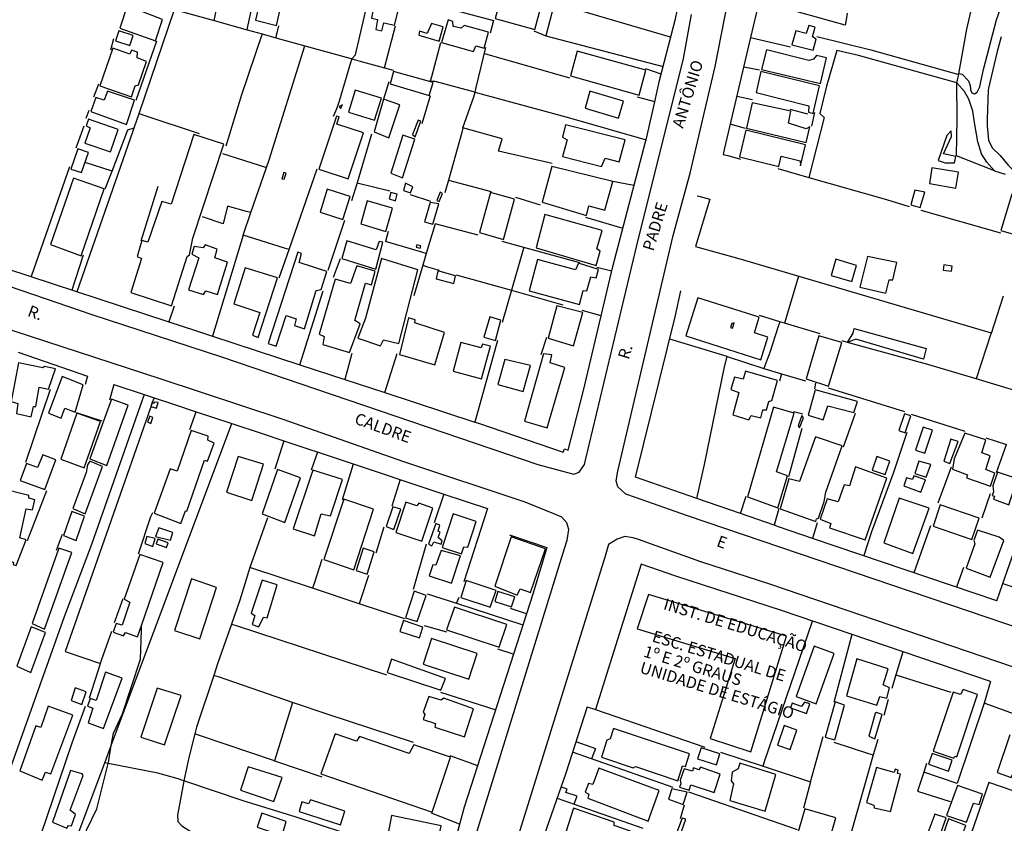
# Model space of a CAD drawing. Units: millimetres. Extents: x 178300 to 180721, y 1671502 to 1674279.
# Drawn here: x 180254 to 180468, y 1672714 to 1672888 of the extents above; entities that cross this region are included whole.
import ezdxf
from ezdxf.enums import TextEntityAlignment as Align

# ---------------------------------------------------------------- set-up
doc = ezdxf.new("R2010")
doc.units = ezdxf.units.MM
doc.header["$LTSCALE"] = 10
for name, color, linetype in [('V-EDIFICACAO', 7, 'Continuous'), ('V-EDIFICACAO_IDENTIFICADA', 6, 'Continuous'), ('V-LOTE', 1, 'Continuous'), ('V-NOME_DOS_LOGRADOUROS', 7, 'Continuous'), ('V-QUADRA', 2, 'Continuous'), ('V-REFERENCIA', 20, 'Continuous'), ('V-TALVEGUE', 4, 'Continuous'), ('V-TESTADA', 250, 'Continuous')]:
    doc.layers.add(name, color=color, linetype=linetype)

msp = doc.modelspace()

# ---------------------------------------------------------------- linework, layer by layer
at = {"layer": 'V-EDIFICACAO'}
for points in [[(180307.11, 1672891.58), (180306.34, 1672891.75), (180305.54, 1672888.27), (180310.08, 1672887.08), (180311.99, 1672895.4), (180308.26, 1672896.3), (180307.11, 1672891.58)], [(180331.61, 1672893.71), (180330.63, 1672888.7), (180331.95, 1672888.36), (180331.57, 1672886.23), (180332.88, 1672885.94), (180333.35, 1672887.68), (180335.6, 1672887.17), (180337.21, 1672893.49), (180331.61, 1672893.71)], [(180277.77, 1672891.37), (180276.15, 1672886.49), (180283.88, 1672883.77), (180285.41, 1672888.36), (180277.77, 1672891.37)], [(180361.16, 1672893.32), (180360.48, 1672890.73), (180358.06, 1672890.99), (180357.43, 1672888.61), (180366, 1672886.23), (180367.45, 1672891.54), (180361.16, 1672893.32)], [(180342.73, 1672885.38), (180341.08, 1672885.89), (180340.91, 1672885), (180345.32, 1672883.68), (180346.17, 1672886.78), (180343.63, 1672887.55), (180342.73, 1672885.38)], [(180350.72, 1672887.08), (180350.08, 1672886.53), (180348.3, 1672886.91), (180348.25, 1672887.97), (180347.28, 1672888.31), (180345.79, 1672883.39), (180352.75, 1672881.43), (180353.26, 1672882.71), (180355.05, 1672882.2), (180355.98, 1672885.64), (180350.72, 1672887.08)], [(180425.32, 1672887.08), (180424.73, 1672885.38), (180422.52, 1672885.94), (180421.67, 1672882.88), (180426.26, 1672881.73), (180426.89, 1672884.15), (180426.13, 1672884.62), (180426.68, 1672886.74), (180425.32, 1672887.08)], [(180275.98, 1672885.94), (180275.26, 1672883.81), (180278.32, 1672882.75), (180279.08, 1672884.92), (180275.98, 1672885.94)], [(180274.63, 1672882.16), (180271.87, 1672874.05), (180278.66, 1672871.67), (180279.47, 1672874.05), (180280.23, 1672874.22), (180281.93, 1672879.31), (180279.93, 1672880.12), (180279.98, 1672881.35), (180278.7, 1672881.73), (180278.36, 1672880.88), (180274.63, 1672882.16)], [(180375.17, 1672881.56), (180373.73, 1672876.21), (180388.63, 1672872.01), (180390.08, 1672877.4), (180375.17, 1672881.56)], [(180416.15, 1672881.86), (180415.09, 1672877.57), (180427.83, 1672874.51), (180429.14, 1672880.08), (180426.98, 1672880.63), (180426.38, 1672879.82), (180425.36, 1672879.52), (180416.15, 1672881.86)], [(180335.39, 1672877.1), (180334.67, 1672874.43), (180343.16, 1672871.97), (180344.01, 1672874.77), (180335.39, 1672877.1)], [(180414.96, 1672877.1), (180413.9, 1672872.6), (180425.36, 1672869.72), (180425.28, 1672868.31), (180426.26, 1672868.06), (180427.66, 1672874.05), (180414.96, 1672877.1)], [(180273.48, 1672872.9), (180272.76, 1672870.9), (180270.97, 1672871.54), (180269.91, 1672868.44), (180277.6, 1672865.68), (180279.38, 1672870.9), (180273.48, 1672872.9)], [(180327.15, 1672873.11), (180325.71, 1672868.36), (180331.27, 1672866.57), (180332.8, 1672871.33), (180327.15, 1672873.11)], [(180377.93, 1672872.86), (180376.91, 1672869.16), (180384.13, 1672867), (180385.19, 1672870.73), (180377.93, 1672872.86)], [(180323.67, 1672869.55), (180323.92, 1672869.12), (180324.35, 1672869.93), (180323.67, 1672869.55)], [(180333.26, 1672871.16), (180331.23, 1672864.07), (180334.41, 1672862.75), (180336.79, 1672869.88), (180333.26, 1672871.16)], [(180413.09, 1672870.35), (180411.82, 1672864.87), (180424.77, 1672861.77), (180425.53, 1672865.13), (180424.77, 1672864.75), (180420.95, 1672865.94), (180421.46, 1672868.57), (180413.09, 1672870.35)], [(180269.36, 1672866.83), (180268.85, 1672865.34), (180269.74, 1672864.96), (180268.6, 1672861.65), (180274.12, 1672859.74), (180275.81, 1672864.58), (180269.36, 1672866.83)], [(180323.07, 1672867.46), (180319.25, 1672855.96), (180325.58, 1672853.88), (180328.89, 1672863.86), (180323.16, 1672865.72), (180323.67, 1672867.29), (180323.07, 1672867.46)], [(180340.74, 1672866.62), (180339.51, 1672863.47), (180340.14, 1672862.96), (180341.33, 1672866.4), (180340.74, 1672866.62)], [(180282.23, 1672840.2), (180280.95, 1672840.54), (180279.89, 1672837.06), (180280.87, 1672836.64), (180278.57, 1672829.25), (180287.36, 1672826.36), (180290.76, 1672837.06), (180291.27, 1672837.4), (180291.99, 1672841.05), (180298.7, 1672861.39), (180292.16, 1672863.52), (180287.28, 1672848.44), (180285.24, 1672848.95), (180282.23, 1672840.2)], [(180372.63, 1672865.55), (180372.03, 1672862.88), (180373.01, 1672862.37), (180371.99, 1672858.76), (180380.48, 1672856.55), (180381.25, 1672858.34), (180384.3, 1672857.57), (180385.58, 1672862.33), (180372.63, 1672865.55)], [(180411.69, 1672864.41), (180410.33, 1672858.68), (180418.82, 1672856.59), (180419.33, 1672858.8), (180423.45, 1672857.78), (180423.54, 1672856.72), (180424.64, 1672861.22), (180411.69, 1672864.41)], [(180454.49, 1672859.27), (180456.23, 1672863.05), (180456.15, 1672864.28), (180455.21, 1672863.3), (180453.35, 1672857.83), (180454.87, 1672857.32), (180456.87, 1672857.36), (180457.17, 1672858.72), (180454.49, 1672859.27)], [(180334.84, 1672855.11), (180337.38, 1672854.13), (180340.06, 1672862.45), (180337.47, 1672863.35), (180334.84, 1672855.11)], [(180267.07, 1672860.42), (180265.58, 1672856), (180267.87, 1672855.24), (180269.36, 1672859.57), (180267.07, 1672860.42)], [(180311.65, 1672855.24), (180311.27, 1672853.92), (180311.78, 1672853.79), (180312.16, 1672855.11), (180311.65, 1672855.24)], [(180367.57, 1672848.82), (180377.21, 1672845.98), (180377.72, 1672848.02), (180381.16, 1672847.08), (180382.9, 1672853.28), (180369.7, 1672856.59), (180367.57, 1672848.82)], [(180451.94, 1672856.25), (180451.43, 1672852.9), (180457.17, 1672851.84), (180457.76, 1672855.36), (180451.94, 1672856.25)], [(180261.17, 1672839.65), (180267.79, 1672837.23), (180272.76, 1672851.71), (180266.13, 1672854.05), (180261.17, 1672839.65)], [(180337.98, 1672852.94), (180337.6, 1672851.37), (180339.12, 1672850.86), (180339.63, 1672852.18), (180337.98, 1672852.94)], [(180321.04, 1672851.63), (180319.51, 1672846.66), (180324.48, 1672845.09), (180326.05, 1672850.06), (180321.04, 1672851.63)], [(180334.84, 1672850.95), (180334.45, 1672849.55), (180335.85, 1672849.16), (180336.24, 1672850.56), (180334.84, 1672850.95)], [(180345.54, 1672851.03), (180344.81, 1672849.21), (180345.32, 1672848.95), (180346, 1672850.73), (180345.54, 1672851.03)], [(180356.45, 1672850.95), (180354.03, 1672842.24), (180359.21, 1672840.76), (180361.59, 1672849.5), (180356.45, 1672850.95)], [(180448.29, 1672851.41), (180447.4, 1672848.27), (180449.44, 1672847.68), (180450.42, 1672850.99), (180448.29, 1672851.41)], [(180469.27, 1672850.56), (180466.93, 1672842.71), (180472.16, 1672841.22), (180475.68, 1672851.92), (180473.85, 1672852.48), (180472.5, 1672851.8), (180471.9, 1672849.89), (180469.27, 1672850.56)], [(180329.74, 1672849.16), (180328.38, 1672844.15), (180333.73, 1672842.45), (180335.22, 1672847.51), (180329.74, 1672849.16)], [(180343.33, 1672848.74), (180342.1, 1672844.58), (180343.96, 1672844.07), (180345.24, 1672848.48), (180343.33, 1672848.74)], [(180366.34, 1672838.97), (180379.29, 1672835.15), (180380.14, 1672838.25), (180379.42, 1672838.72), (180380.57, 1672842.71), (180368.21, 1672846.19), (180366.34, 1672838.97)], [(180325.32, 1672840.46), (180324.22, 1672836.64), (180331.61, 1672834.3), (180333.09, 1672840.16), (180332.29, 1672840.29), (180331.69, 1672838.55), (180325.32, 1672840.46)], [(180294.67, 1672839.57), (180294.24, 1672838.93), (180292.25, 1672839.23), (180291.78, 1672837.57), (180293.27, 1672836.77), (180291.02, 1672829.84), (180294.29, 1672828.82), (180294.79, 1672829.67), (180297.3, 1672828.82), (180299.51, 1672835.83), (180296.75, 1672836.77), (180297.26, 1672838.68), (180294.67, 1672839.57)], [(180308.3, 1672818.21), (180310, 1672817.62), (180312.2, 1672824.28), (180314.37, 1672823.6), (180313.99, 1672822.12), (180316.15, 1672821.44), (180318.66, 1672829.72), (180319.76, 1672829.89), (180320.95, 1672833.79), (180315.01, 1672835.79), (180315.52, 1672837.74), (180314.71, 1672838), (180308.3, 1672818.21)], [(180340.44, 1672839.57), (180340.31, 1672839.1), (180341.21, 1672838.85), (180341.33, 1672839.36), (180340.44, 1672839.57)], [(180332.84, 1672836.64), (180329.32, 1672823.69), (180327.66, 1672819.36), (180332.63, 1672817.7), (180333.22, 1672819.06), (180336.58, 1672818.21), (180340.65, 1672834.17), (180332.84, 1672836.64)], [(180364.81, 1672829.63), (180375.68, 1672826.66), (180376.49, 1672829.72), (180377.3, 1672829.63), (180378.15, 1672832.69), (180379.29, 1672832.43), (180379.8, 1672834.26), (180375.47, 1672835.62), (180374.83, 1672834.17), (180366.6, 1672836.43), (180364.81, 1672829.63)], [(180431.18, 1672836.47), (180430.16, 1672832.94), (180434.62, 1672831.63), (180435.64, 1672835.11), (180431.18, 1672836.47)], [(180438.02, 1672837.06), (180436.4, 1672830.4), (180442.01, 1672829.16), (180442.73, 1672832.01), (180443.49, 1672832.01), (180444.39, 1672835.79), (180438.02, 1672837.06)], [(180303.33, 1672834.64), (180300.87, 1672826.79), (180306.47, 1672824.92), (180304.86, 1672820.04), (180306.13, 1672819.53), (180310.29, 1672832.48), (180303.33, 1672834.64)], [(180327.49, 1672835.02), (180326.13, 1672831.25), (180322.82, 1672832.14), (180319.29, 1672820.25), (180320.44, 1672819.74), (180320.1, 1672818), (180325.88, 1672816.26), (180328.17, 1672822.5), (180327.02, 1672823.22), (180329.32, 1672831.33), (180330.63, 1672830.95), (180331.44, 1672833.88), (180327.49, 1672835.02)], [(180345.03, 1672833.96), (180344.64, 1672832.26), (180348.47, 1672831.25), (180348.85, 1672832.86), (180345.03, 1672833.96)], [(180454.53, 1672835.28), (180454.41, 1672834.13), (180456.23, 1672833.92), (180456.4, 1672834.98), (180454.53, 1672835.28)], [(180401.33, 1672828.1), (180398.74, 1672819.87), (180414.92, 1672814.69), (180416.45, 1672819.61), (180413.6, 1672820.54), (180414.58, 1672823.9), (180401.33, 1672828.1)], [(180370.8, 1672826.4), (180368.93, 1672819.4), (180374.41, 1672817.74), (180376.41, 1672824.96), (180370.8, 1672826.4)], [(180340.02, 1672822.71), (180340.1, 1672823.35), (180338.7, 1672823.77), (180336.7, 1672815.87), (180344.35, 1672813.62), (180346.47, 1672820.63), (180340.02, 1672822.71)], [(180354.96, 1672819.57), (180357.51, 1672818.85), (180358.66, 1672823.26), (180356.24, 1672823.98), (180354.96, 1672819.57)], [(180408.63, 1672822.58), (180408.38, 1672821.69), (180408.8, 1672821.56), (180409.19, 1672822.71), (180408.63, 1672822.58)], [(180427.53, 1672819.87), (180424.73, 1672810.57), (180429.61, 1672809), (180432.5, 1672818.42), (180427.53, 1672819.87)], [(180349.99, 1672818.42), (180348.34, 1672812.26), (180354.5, 1672810.57), (180356.41, 1672817.62), (180354.67, 1672818.12), (180354.37, 1672817.32), (180349.99, 1672818.42)], [(180359.55, 1672814.77), (180358.02, 1672809.34), (180363.5, 1672807.81), (180365.11, 1672813.45), (180359.55, 1672814.77)], [(180367.91, 1672815.96), (180363.75, 1672801.44), (180368.68, 1672799.95), (180372.5, 1672813.07), (180369.31, 1672814.05), (180369.7, 1672815.79), (180367.91, 1672815.96)], [(180254.24, 1672814.05), (180252.63, 1672805.64), (180254.12, 1672805.22), (180253.78, 1672803.05), (180257, 1672802.37), (180257.47, 1672804.62), (180257.98, 1672804.62), (180258.7, 1672808.74), (180260.74, 1672808.36), (180262.27, 1672812.77), (180259.89, 1672813.28), (180259.47, 1672812.94), (180254.24, 1672814.05)], [(180260.74, 1672803.14), (180263.46, 1672802.07), (180264.27, 1672804.2), (180266.47, 1672803.39), (180266.47, 1672803.39), (180268.21, 1672809.29), (180263.67, 1672811.12), (180260.74, 1672803.14)], [(180411.65, 1672812.22), (180411.1, 1672810.48), (180409.27, 1672810.95), (180408.42, 1672808.27), (180410.2, 1672807.64), (180408.89, 1672802.75), (180412.37, 1672801.73), (180412.88, 1672802.67), (180414.92, 1672802.12), (180415.38, 1672803.86), (180416.19, 1672803.86), (180416.7, 1672805.64), (180417.3, 1672805.9), (180418.53, 1672810.23), (180411.65, 1672812.22)], [(180426.68, 1672808.23), (180425.19, 1672802.71), (180428.46, 1672801.69), (180429.44, 1672804.71), (180435.09, 1672803.26), (180435.85, 1672805.64), (180426.68, 1672808.23)], [(180269.7, 1672793.28), (180273.35, 1672791.84), (180277.94, 1672804.88), (180274.37, 1672806.19), (180269.7, 1672793.28)], [(180283.63, 1672805.56), (180283.59, 1672805.3), (180283.08, 1672805.34), (180282.91, 1672804.62), (180284.09, 1672804.24), (180284.48, 1672805.43), (180283.63, 1672805.56)], [(180417.68, 1672804.41), (180412.03, 1672785), (180418.65, 1672782.63), (180420.74, 1672789.59), (180418.36, 1672790.44), (180422.14, 1672803.14), (180417.68, 1672804.41)], [(180263.42, 1672793.16), (180268.43, 1672791.29), (180271.95, 1672801.31), (180266.86, 1672803.14), (180263.42, 1672793.16)], [(180282.69, 1672802.46), (180282.14, 1672801.27), (180282.91, 1672800.93), (180283.33, 1672802.2), (180282.69, 1672802.46)], [(180423.79, 1672802.67), (180423.03, 1672800.38), (180423.28, 1672799.95), (180424.17, 1672802.12), (180423.79, 1672802.67)], [(180444.85, 1672799.36), (180446.17, 1672798.89), (180447.4, 1672802.54), (180446.08, 1672802.97), (180444.85, 1672799.36)], [(180448.42, 1672795.15), (180450.46, 1672794.47), (180452.11, 1672799.44), (180450.12, 1672800.12), (180448.42, 1672795.15)], [(180288.6, 1672790.57), (180287.07, 1672791.12), (180283.59, 1672781.48), (180289.36, 1672779.23), (180290.38, 1672781.99), (180290.68, 1672781.91), (180294.5, 1672792.94), (180295.18, 1672792.73), (180296.58, 1672796.64), (180295.22, 1672797.28), (180295.3, 1672798.13), (180291.61, 1672799.4), (180288.6, 1672790.57)], [(180423.33, 1672788.36), (180421.03, 1672788.95), (180419.12, 1672782.41), (180426.85, 1672779.65), (180427.02, 1672780.29), (180427.4, 1672780.42), (180428.68, 1672783.99), (180429.01, 1672786.07), (180432.54, 1672796.04), (180426.81, 1672798), (180423.33, 1672788.36)], [(180456.11, 1672797.53), (180454.53, 1672792.73), (180455.85, 1672792.27), (180457.63, 1672796.98), (180456.11, 1672797.53)], [(180459.08, 1672798.8), (180456.78, 1672793.24), (180456.45, 1672790.99), (180459.71, 1672789.8), (180459.46, 1672789.17), (180464.68, 1672787.34), (180465.62, 1672790.14), (180463.62, 1672790.91), (180464.6, 1672793.92), (180462.77, 1672794.56), (180463.66, 1672797.36), (180459.08, 1672798.8)], [(180259.51, 1672794.09), (180258.36, 1672791.37), (180255.94, 1672792.27), (180254.58, 1672788.57), (180259.93, 1672786.58), (180262.31, 1672793.03), (180259.51, 1672794.09)], [(180301.76, 1672793.79), (180299.25, 1672786.07), (180304.73, 1672784.24), (180307.28, 1672792.1), (180301.76, 1672793.79)], [(180440.05, 1672793.75), (180439.04, 1672790.82), (180441.84, 1672789.89), (180442.86, 1672792.78), (180440.05, 1672793.75)], [(180269.66, 1672792.73), (180269.15, 1672791.93), (180268.89, 1672790.31), (180266.01, 1672782.5), (180268.64, 1672781.31), (180272.42, 1672791.63), (180269.66, 1672792.73)], [(180435.47, 1672791.5), (180434.11, 1672787.38), (180432.96, 1672787.59), (180431.69, 1672783.94), (180429.27, 1672784.58), (180427.78, 1672780.21), (180430.08, 1672779.23), (180429.82, 1672778.34), (180437.51, 1672775.71), (180442.22, 1672789.04), (180435.47, 1672791.5)], [(180449.18, 1672792.73), (180448.29, 1672790.1), (180450.76, 1672789.25), (180451.73, 1672792.05), (180449.18, 1672792.73)], [(180310.29, 1672790.91), (180306.98, 1672781.31), (180311.91, 1672779.48), (180315.26, 1672789.12), (180310.29, 1672790.91)], [(180317.98, 1672790.78), (180313.73, 1672778.08), (180318.28, 1672776.6), (180319.76, 1672781.31), (180319.76, 1672781.31), (180321.8, 1672780.89), (180324.39, 1672788.78), (180317.98, 1672790.78)], [(180448.04, 1672789.55), (180447.78, 1672788.78), (180446.47, 1672789.17), (180445.87, 1672787.43), (180449.61, 1672786.07), (180450.59, 1672788.74), (180448.04, 1672789.55)], [(180466.21, 1672790.35), (180465.19, 1672787.43), (180465.32, 1672786.11), (180465.06, 1672785.3), (180465.53, 1672785.17), (180465.32, 1672784.5), (180468.63, 1672783.31), (180470.5, 1672788.95), (180466.21, 1672790.35)], [(180249.83, 1672787), (180247.75, 1672778.3), (180246.94, 1672778.34), (180246.86, 1672776.89), (180247.45, 1672776.72), (180247.11, 1672775.41), (180250.85, 1672774.43), (180250.34, 1672772.18), (180253.18, 1672770.78), (180253.1, 1672770.36), (180253.73, 1672770.14), (180255.9, 1672775.71), (180254.5, 1672776.17), (180255.86, 1672782.41), (180257.26, 1672782.2), (180257.77, 1672784.41), (180256.49, 1672784.71), (180256.45, 1672785.34), (180249.83, 1672787)], [(180444.9, 1672784.71), (180441.58, 1672775.03), (180447.87, 1672772.78), (180451.39, 1672782.58), (180444.9, 1672784.71)], [(180320.36, 1672771.42), (180326.81, 1672769.25), (180331.06, 1672782.37), (180324.69, 1672784.5), (180320.36, 1672771.42)], [(180333.82, 1672778.59), (180335.52, 1672777.96), (180337.04, 1672782.33), (180335.3, 1672782.88), (180333.82, 1672778.59)], [(180338.06, 1672783.86), (180335.9, 1672777.32), (180341.54, 1672775.45), (180343.92, 1672782.58), (180340.87, 1672783.69), (180340.48, 1672783.09), (180338.06, 1672783.86)], [(180453.77, 1672783.31), (180452.24, 1672778.68), (180460.65, 1672775.79), (180462.18, 1672780.38), (180453.77, 1672783.31)], [(180265.75, 1672781.82), (180264.01, 1672776.64), (180266.73, 1672775.58), (180268.55, 1672780.84), (180265.75, 1672781.82)], [(180348.34, 1672781.35), (180345.96, 1672774.05), (180350.12, 1672772.69), (180350.63, 1672774.18), (180351.52, 1672774.13), (180353.31, 1672779.7), (180348.34, 1672781.35)], [(180284.6, 1672778.34), (180283.92, 1672776.47), (180287.11, 1672775.62), (180287.62, 1672777.28), (180284.6, 1672778.34)], [(180343.03, 1672774.81), (180343.75, 1672774.43), (180344.13, 1672775.28), (180345.71, 1672774.77), (180345.92, 1672775.49), (180345.11, 1672776.22), (180345.54, 1672777.36), (180345.07, 1672777.62), (180345.45, 1672778.89), (180344.6, 1672779.23), (180343.03, 1672774.81)], [(180282.01, 1672776.43), (180281.59, 1672774.9), (180283.29, 1672774.3), (180283.84, 1672776), (180282.01, 1672776.43)], [(180360.91, 1672776.34), (180357.38, 1672765.68), (180357.38, 1672765.68), (180362.18, 1672763.73), (180362.82, 1672765.13), (180365.11, 1672764.33), (180368.3, 1672773.75), (180360.91, 1672776.34)], [(180461.88, 1672777.83), (180461.03, 1672775.58), (180461.29, 1672774.86), (180459.42, 1672769.59), (180464.6, 1672767.6), (180467.53, 1672775.58), (180466.51, 1672776.26), (180461.88, 1672777.83)], [(180284.43, 1672775.83), (180284.05, 1672774.86), (180286.26, 1672774.05), (180286.6, 1672775.07), (180284.43, 1672775.83)], [(180262.99, 1672773.92), (180257.22, 1672757.57), (180259.85, 1672756.39), (180265.79, 1672772.99), (180262.99, 1672773.92)], [(180280.86, 1672757.17), (180285.58, 1672770.78), (180280.53, 1672772.56), (180277.09, 1672762.88), (180278.32, 1672762.25), (180276.71, 1672757.24), (180275.35, 1672757.57), (180274.71, 1672755.75), (180277, 1672754.9), (180277.43, 1672755.66), (180280.02, 1672754.73)], [(180327.32, 1672769.04), (180329.7, 1672768.27), (180331.23, 1672773.12), (180328.85, 1672773.92), (180327.32, 1672769.04)], [(180345.71, 1672773.41), (180344.56, 1672770.23), (180343.92, 1672770.31), (180343.16, 1672767.89), (180348, 1672766.32), (180349.91, 1672772.22), (180345.71, 1672773.41)], [(180291.7, 1672767.26), (180288.04, 1672756.09), (180293.52, 1672754.31), (180297.09, 1672765.39), (180291.7, 1672767.26)], [(180307.02, 1672767), (180304.6, 1672759.83), (180305.41, 1672759.36), (180304.82, 1672757.36), (180306.26, 1672756.85), (180307.28, 1672758.98), (180308.04, 1672758.85), (180310.25, 1672765.94), (180310.25, 1672765.94), (180310.25, 1672765.94), (180307.02, 1672767)], [(180351.18, 1672766.92), (180349.99, 1672763.26), (180356.36, 1672761.14), (180357.64, 1672764.75), (180351.18, 1672766.92)], [(180337.98, 1672758.81), (180340.53, 1672758), (180342.52, 1672763.69), (180339.89, 1672764.58), (180337.98, 1672758.81)], [(180358.02, 1672764.54), (180357.38, 1672762.37), (180360.95, 1672761.23), (180361.71, 1672763.39), (180358.02, 1672764.54)], [(180348.59, 1672761.1), (180346.89, 1672756.26), (180358.32, 1672752.48), (180359.93, 1672757.4), (180348.59, 1672761.1)], [(180337.6, 1672758.25), (180336.79, 1672755.88), (180341.04, 1672754.48), (180341.8, 1672756.81), (180337.6, 1672758.25)], [(180256.96, 1672756.85), (180253.9, 1672748.32), (180256.92, 1672746.96), (180260.06, 1672755.66), (180256.96, 1672756.85)], [(180343.67, 1672754.35), (180341.84, 1672748.79), (180351.74, 1672745.52), (180353.52, 1672751.12), (180343.67, 1672754.35)], [(180422.56, 1672741.78), (180426.89, 1672740.17), (180430.8, 1672751.08), (180426.51, 1672752.69), (180422.56, 1672741.78)], [(180334.96, 1672749.85), (180334.03, 1672746.96), (180345.66, 1672743.14), (180346.64, 1672745.69), (180334.96, 1672749.85)], [(180435.72, 1672749.93), (180433.47, 1672741.91), (180440.05, 1672739.91), (180440.69, 1672741.78), (180442.22, 1672741.44), (180442.77, 1672743.65), (180441.46, 1672744.28), (180442.48, 1672747.81), (180435.72, 1672749.93)], [(180273.1, 1672747.04), (180271.02, 1672740.93), (180269.74, 1672741.35), (180269.15, 1672739.7), (180270.34, 1672739.23), (180269.32, 1672736.09), (180272.63, 1672734.86), (180272.63, 1672734.86), (180276.66, 1672745.73), (180273.1, 1672747.04)], [(180266.52, 1672743.69), (180265.62, 1672740.93), (180267.96, 1672740.08), (180268.89, 1672742.8), (180266.52, 1672743.69)], [(180284.26, 1672743.6), (180280.74, 1672732.99), (180285.84, 1672731.29), (180289.44, 1672742.03), (180284.26, 1672743.6)], [(180452.28, 1672729.93), (180456.7, 1672728.45), (180456.91, 1672728.87), (180457.38, 1672728.74), (180461.84, 1672742.25), (180458.74, 1672743.31), (180458.19, 1672742.25), (180456.61, 1672742.76), (180452.28, 1672729.93)], [(180345.75, 1672740.97), (180343.07, 1672741.78), (180341.84, 1672738.38), (180342.18, 1672737.92), (180341.84, 1672736.81), (180341.84, 1672736.81), (180341.84, 1672736.81), (180344.52, 1672735.92), (180344.39, 1672735.16), (180350.76, 1672733.03), (180352.75, 1672739.15), (180346.3, 1672741.4), (180345.75, 1672740.97)], [(180424.39, 1672740.55), (180423.75, 1672739.61), (180421.75, 1672740.34), (180421.37, 1672739.36), (180424.85, 1672738.13), (180425.53, 1672740.17), (180424.39, 1672740.55)], [(180431.05, 1672740.63), (180428.89, 1672732.95), (180430.97, 1672732.4), (180433.05, 1672739.91), (180431.05, 1672740.63)], [(180260.66, 1672739.7), (180259.04, 1672735.11), (180258.02, 1672735.45), (180254.5, 1672725.69), (180259.34, 1672723.69), (180260.06, 1672725.43), (180261.21, 1672725.05), (180265.96, 1672737.75), (180260.66, 1672739.7)], [(180439.97, 1672738.3), (180439.67, 1672738.13), (180438.31, 1672733.2), (180439.59, 1672732.65), (180441.2, 1672737.92), (180439.97, 1672738.3)], [(180339.85, 1672731.33), (180338.83, 1672729.42), (180338.83, 1672729.42), (180328.04, 1672733.16), (180327.41, 1672732.1), (180322.78, 1672733.71), (180319.72, 1672725.01), (180343.8, 1672716.77), (180347.74, 1672728.66), (180339.85, 1672731.33)], [(180383.07, 1672734.86), (180382.31, 1672732.61), (180381.59, 1672732.31), (180380.44, 1672728.62), (180387.28, 1672726.32), (180387.83, 1672726.66), (180396.96, 1672723.56), (180397.98, 1672726.75), (180398.61, 1672726.66), (180399.5, 1672729.34), (180383.07, 1672734.86)], [(180420.01, 1672735.54), (180418.53, 1672731.25), (180421.33, 1672730.31), (180422.77, 1672734.52), (180420.01, 1672735.54)], [(180402.01, 1672730.7), (180401.25, 1672728.32), (180405.32, 1672726.96), (180406.09, 1672729.34), (180402.01, 1672730.7)], [(180452.03, 1672729.47), (180451.26, 1672727.13), (180455.6, 1672725.64), (180456.36, 1672728.02), (180452.03, 1672729.47)], [(180410.42, 1672727.34), (180410.03, 1672726.15), (180408.76, 1672725.43), (180408.51, 1672723.52), (180409.02, 1672722.84), (180408.25, 1672719.23), (180415.89, 1672716.94), (180418.19, 1672724.92), (180410.42, 1672727.34)], [(180265.5, 1672725.77), (180261.59, 1672714.56), (180264.69, 1672713.25), (180265.03, 1672713.88), (180265.71, 1672713.8), (180266.56, 1672716.26), (180265.41, 1672717.15), (180268.21, 1672724.67), (180268, 1672725.01), (180265.5, 1672725.77)], [(180303.92, 1672726.54), (180302.27, 1672721.48), (180309.53, 1672719.06), (180311.31, 1672724.24), (180303.92, 1672726.54)], [(180379.84, 1672726.28), (180378.57, 1672722.71), (180377.64, 1672722.93), (180376.91, 1672721.06), (180377.72, 1672720.63), (180377.47, 1672719.74), (180390.55, 1672714.82), (180392.92, 1672721.44), (180379.84, 1672726.28)], [(180401.88, 1672726.45), (180401.54, 1672725.9), (180400.35, 1672726.37), (180400.14, 1672725.64), (180398.32, 1672726.11), (180397.47, 1672723.69), (180397.59, 1672722.88), (180397.3, 1672722.16), (180399.42, 1672721.48), (180399.76, 1672722.63), (180404.85, 1672720.97), (180406.17, 1672724.96), (180401.88, 1672726.45)], [(180439.97, 1672726.41), (180437.85, 1672718.81), (180439.38, 1672718.26), (180439.5, 1672717.7), (180443.03, 1672716.9), (180445.19, 1672724.96), (180444.56, 1672725.09), (180444.68, 1672725.86), (180444.05, 1672726.03), (180443.79, 1672725.35), (180439.97, 1672726.41)], [(180449.74, 1672681.06), (180467.95, 1672674.78), (180482.64, 1672716.85), (180464.34, 1672723.18), (180449.74, 1672681.06)], [(180395.68, 1672721.82), (180394.96, 1672719.53), (180398.1, 1672718.43), (180398.99, 1672721.06), (180395.68, 1672721.82)], [(180457.51, 1672722.5), (180455.17, 1672716.01), (180459.5, 1672714.56), (180460.95, 1672718.72), (180462.22, 1672718.38), (180462.94, 1672720.63), (180457.51, 1672722.5)], [(180317.47, 1672719.4), (180317.04, 1672718.55), (180315.6, 1672718.98), (180314.96, 1672716.9), (180323.92, 1672713.97), (180324.9, 1672716.98), (180317.47, 1672719.4)], [(180306.9, 1672716.51), (180305.92, 1672713.46), (180311.31, 1672711.72), (180312.2, 1672714.73), (180306.9, 1672716.51)], [(180374.41, 1672717.58), (180372.12, 1672710.61), (180380.4, 1672707.85), (180380.69, 1672708.19), (180386.34, 1672706.28), (180386.89, 1672708.11), (180385.49, 1672708.62), (180386.72, 1672712.65), (180383.16, 1672713.84), (180383.16, 1672714.6), (180374.41, 1672717.58)], [(180424.47, 1672717.49), (180422.52, 1672710.74), (180424.3, 1672710.1), (180424.43, 1672709.59), (180423.88, 1672707.98), (180422.65, 1672708.28), (180422.01, 1672705.77), (180424.34, 1672705.14), (180425.15, 1672707.68), (180429.99, 1672706.28), (180430.37, 1672707.73), (180429.74, 1672707.89), (180429.86, 1672708.87), (180429.35, 1672709.21), (180431.18, 1672715.54), (180424.47, 1672717.49)], [(180335.01, 1672716.01), (180333.94, 1672710.7), (180336.96, 1672710.02), (180336.96, 1672709.17), (180344.47, 1672707.68), (180345.71, 1672713.75), (180335.01, 1672716.01)], [(180396.49, 1672711.63), (180397.25, 1672711.12), (180398.74, 1672715.2), (180397.89, 1672715.45), (180396.49, 1672711.63)], [(180452.58, 1672716.34), (180449.78, 1672708.79), (180452.33, 1672707.81), (180455.09, 1672715.5), (180452.58, 1672716.34)], [(180455.55, 1672715.28), (180452.96, 1672707.81), (180453.26, 1672707.47), (180456.49, 1672706.37), (180459.29, 1672713.88), (180455.55, 1672715.28)]]:
    msp.add_lwpolyline(points, close=True, dxfattribs=at)
at = {"layer": 'V-EDIFICACAO_IDENTIFICADA'}
msp.add_lwpolyline([(180409.4, 1672750), (180403.94, 1672732.72), (180412.75, 1672729.78), (180420.5, 1672754.87), (180390.6, 1672763.9), (180390.6, 1672763.9), (180388.2, 1672756.41), (180409.4, 1672750)], close=True, dxfattribs=at)
at = {"layer": 'V-LOTE'}
for points in [[(180393.01, 1672875.18), (180396.45, 1672888.53), (180399.12, 1672901.29), (180403.23, 1672922.23)], [(180296.58, 1672888.18), (180296.8, 1672889.21), (180299.65, 1672902.69), (180302.09, 1672913.32)], [(180457.81, 1672876.64), (180459.57, 1672886.33), (180461.96, 1672896.99), (180465.92, 1672912.67)], [(180303.98, 1672887.23), (180306.89, 1672900.97)], [(180416.28, 1672899.77), (180415.92, 1672898.25), (180412.7, 1672884.49)], [(180326.4, 1672879.9), (180327.16, 1672880.76), (180330.96, 1672897.02)], [(180280.32, 1672868.01), (180287.99, 1672890.57), (180280.38, 1672892.69)], [(180370.28, 1672891.9), (180370.02, 1672890.9), (180368.43, 1672884.88)], [(180395.42, 1672884.54), (180370.28, 1672891.9)], [(180433.64, 1672889.74), (180433.48, 1672888.74), (180433.23, 1672887.2), (180414.59, 1672892.38)], [(180287.92, 1672890.59), (180296.58, 1672888.18)], [(180347.54, 1672890.72), (180357.07, 1672888.19)], [(180296.58, 1672888.18), (180303.76, 1672886.19)], [(180303.76, 1672886.19), (180303.98, 1672887.23)], [(180309.96, 1672884.46), (180310.2, 1672885.52), (180310.56, 1672887.04)], [(180333.48, 1672877.93), (180335.87, 1672887.01)], [(180357.07, 1672888.19), (180356.37, 1672885.44)], [(180307.02, 1672885.28), (180302.53, 1672872.07), (180299.11, 1672860.93)], [(180303.76, 1672886.19), (180307.02, 1672885.28)], [(180307.02, 1672885.28), (180309.96, 1672884.46)], [(180365.8, 1672885.91), (180368.43, 1672884.88)], [(180368.43, 1672884.88), (180393.8, 1672878.25)], [(180274.79, 1672884.22), (180274.17, 1672881.76)], [(180279.7, 1672870.91), (180284.18, 1672883.81)], [(180307.93, 1672856.34), (180308.51, 1672858.03), (180316.25, 1672882.72)], [(180309.96, 1672884.46), (180316.25, 1672882.72)], [(180316.25, 1672882.72), (180325.93, 1672880.03), (180326.4, 1672879.9)], [(180345.62, 1672883.32), (180343.62, 1672875.96), (180343.38, 1672875.07)], [(180412.7, 1672884.49), (180407.02, 1672860.21), (180406.77, 1672859.14)], [(180412.7, 1672884.49), (180421.35, 1672882.45)], [(180427.09, 1672884.7), (180438.76, 1672881.8), (180457.79, 1672876.52)], [(180353.08, 1672872.68), (180353.31, 1672873.65), (180355.38, 1672882.32)], [(180355.12, 1672881), (180373.49, 1672875.77)], [(180457.38, 1672874.65), (180436.07, 1672880.62), (180431.39, 1672881.65), (180429.14, 1672873.96), (180427.73, 1672868.03), (180428.65, 1672867.16), (180425.36, 1672854.2)], [(180326.4, 1672879.9), (180326.06, 1672878.76), (180323.65, 1672870.69), (180323.21, 1672869.38)], [(180326.4, 1672879.9), (180327.93, 1672879.47), (180333.48, 1672877.93)], [(180333.48, 1672877.93), (180335.32, 1672877.42)], [(180393.37, 1672876.59), (180390.02, 1672877.71)], [(180411.23, 1672878.18), (180414.67, 1672877.46)], [(180271.53, 1672874.41), (180270.5, 1672871.59)], [(180334.4, 1672874.91), (180333.23, 1672871.15)], [(180343.38, 1672875.07), (180344.35, 1672875.07), (180352.13, 1672872.94), (180353.08, 1672872.68)], [(180391.97, 1672870.6), (180393.01, 1672875.18)], [(180457.29, 1672858.88), (180457.46, 1672866.94), (180457.38, 1672874.66)], [(180350.46, 1672864.93), (180350.43, 1672864.94), (180352.78, 1672871.65), (180353.08, 1672872.68)], [(180353.08, 1672872.68), (180354.13, 1672872.39), (180373.55, 1672867.07), (180390.09, 1672862.36)], [(180341.63, 1672865.9), (180343.43, 1672871.93)], [(180391.97, 1672870.6), (180388.24, 1672871.6)], [(180390.09, 1672862.36), (180391.97, 1672870.6)], [(180413.11, 1672871), (180409.75, 1672871.72)], [(180269.44, 1672868.71), (180268.82, 1672866.95)], [(180279.27, 1672864.91), (180280.32, 1672868.01)], [(180280.32, 1672868.01), (180281.34, 1672867.67), (180293.32, 1672863.7)], [(180323.21, 1672869.38), (180322.91, 1672868.69), (180322.35, 1672867.4)], [(180425.1, 1672867.91), (180421.33, 1672868.94)], [(180426.55, 1672868.23), (180425.9, 1672865.27)], [(180411.61, 1672864.79), (180408.32, 1672865.7)], [(180268.35, 1672865.31), (180266.62, 1672860.5)], [(180266.9, 1672829.49), (180279.06, 1672864.29), (180279.27, 1672864.91)], [(180274.48, 1672855.52), (180277.89, 1672864.52), (180279.27, 1672864.91)], [(180330.69, 1672863.57), (180327.53, 1672853.06)], [(180350.46, 1672864.93), (180350.18, 1672863.93), (180347.32, 1672853.63)], [(180369.8, 1672857.19), (180358.15, 1672859.91), (180358.91, 1672862.57), (180350.46, 1672864.93)], [(180353.79, 1672800.96), (180372.15, 1672794.73), (180372.41, 1672795.44), (180373.24, 1672795.15), (180376.53, 1672808.08), (180382.93, 1672834.9), (180389.98, 1672861.89)], [(180389.98, 1672861.89), (180390.09, 1672862.36)], [(180298.41, 1672859.36), (180307.93, 1672856.34)], [(180274.48, 1672855.52), (180268.64, 1672857.46)], [(180406.77, 1672859.14), (180407.79, 1672858.93), (180410.56, 1672858.17)], [(180465.53, 1672855.6), (180457.29, 1672858.88)], [(180265.24, 1672856.51), (180256.96, 1672832.74)], [(180273.03, 1672851.71), (180274.48, 1672855.52)], [(180304.56, 1672846.57), (180307.93, 1672856.34)], [(180312.8, 1672838.57), (180318.86, 1672856.06)], [(180418.62, 1672856.11), (180425.36, 1672854.2)], [(180465.54, 1672855.6), (180465.53, 1672855.6)], [(180327.53, 1672853.06), (180326.36, 1672849.16)], [(180327.53, 1672853.06), (180334.64, 1672851.3)], [(180347.32, 1672853.63), (180346.56, 1672850.88)], [(180347.32, 1672853.63), (180356.58, 1672851.18)], [(180387.47, 1672852.45), (180382.54, 1672853.38)], [(180425.36, 1672854.2), (180442.14, 1672849.45), (180447.08, 1672847.87)], [(180284.41, 1672852.26), (180280.69, 1672840.39)], [(180339.03, 1672850.51), (180343.42, 1672849.06)], [(180361.82, 1672849.91), (180367.18, 1672848.28)], [(180403.91, 1672849.52), (180400.8, 1672839.25), (180410.18, 1672836.61)], [(180401.13, 1672850.21), (180401.53, 1672850.11)], [(180401.53, 1672850.11), (180403.91, 1672849.52)], [(180303.56, 1672846.85), (180299.51, 1672847.96), (180298.51, 1672844.15), (180294.06, 1672845.66)], [(180302.89, 1672841.72), (180304.56, 1672846.57)], [(180304.56, 1672846.57), (180303.56, 1672846.85)], [(180449.6, 1672847.14), (180466.81, 1672842.17)], [(180324.81, 1672844.88), (180321.21, 1672834.04)], [(180377.02, 1672845.56), (180385.06, 1672843.2)], [(180334.29, 1672842.52), (180333.65, 1672840.32)], [(180344.41, 1672844.18), (180342.52, 1672837.74)], [(180353.75, 1672841.72), (180344.41, 1672844.18)], [(180302.89, 1672841.72), (180296.25, 1672819.82)], [(180312.8, 1672838.57), (180311.79, 1672838.89), (180302.89, 1672841.72)], [(180342.52, 1672837.74), (180341.52, 1672838.03), (180333.65, 1672840.32)], [(180363.6, 1672839.05), (180358.93, 1672840.33)], [(180310.69, 1672832.45), (180312.8, 1672838.57)], [(180363.6, 1672839.05), (180363.32, 1672838.05), (180360.96, 1672829.77)], [(180375.73, 1672835.73), (180363.6, 1672839.05)], [(180241.44, 1672837.78), (180286.77, 1672822.92)], [(180265.83, 1672829.84), (180268.29, 1672837.44)], [(180323.9, 1672836.58), (180322.33, 1672832.53)], [(180342.52, 1672837.74), (180341.78, 1672835.18)], [(180410.18, 1672836.61), (180464.81, 1672820.51)], [(180341.78, 1672835.18), (180339.83, 1672828.52)], [(180341.78, 1672835.18), (180342.78, 1672834.87), (180345.32, 1672834.09)], [(180382.69, 1672833.91), (180379.45, 1672834.7)], [(180349.01, 1672833.12), (180360.96, 1672829.77)], [(180423.09, 1672832.78), (180420.07, 1672822.62)], [(180315.17, 1672813.62), (180320.22, 1672829.66)], [(180360.96, 1672829.77), (180358.97, 1672822.76)], [(180360.96, 1672829.77), (180372.1, 1672826.64)], [(180387.8, 1672789.28), (180396.4, 1672823.98), (180397.66, 1672829.61)], [(180464.88, 1672820.49), (180467.48, 1672828.54)], [(180287.93, 1672826.35), (180286.77, 1672822.92)], [(180380.38, 1672824.22), (180376.29, 1672825.37)], [(180419.05, 1672822.93), (180414.68, 1672824.26)], [(180286.77, 1672822.92), (180292.57, 1672821.02)], [(180292.57, 1672821.02), (180296.25, 1672819.82)], [(180419.05, 1672822.93), (180418.73, 1672821.93), (180416.89, 1672816.27), (180415.57, 1672812.82)], [(180420.07, 1672822.62), (180419.05, 1672822.93)], [(180427.77, 1672820.29), (180420.07, 1672822.62)], [(180433.69, 1672818.48), (180434.9, 1672820.44), (180435.18, 1672821.48), (180450.71, 1672817.13), (180450.18, 1672814.86), (180435.53, 1672819.15), (180433.69, 1672818.48)], [(180296.25, 1672819.82), (180315.17, 1672813.62)], [(180357.96, 1672818.9), (180353.04, 1672801.21)], [(180368.55, 1672819.56), (180367.31, 1672815.81)], [(180407.63, 1672815.39), (180395.22, 1672819.2)], [(180433.69, 1672818.48), (180432.52, 1672818.81)], [(180464.81, 1672820.51), (180461.54, 1672810.57)], [(180464.81, 1672820.51), (180464.88, 1672820.49)], [(180461.54, 1672810.57), (180451.08, 1672813.69), (180433.69, 1672818.48)], [(180254.15, 1672816.33), (180269.16, 1672811.13)], [(180326.42, 1672816.08), (180324.87, 1672810.44)], [(180333.51, 1672807.61), (180336.2, 1672816.08)], [(180401.07, 1672784.68), (180402.78, 1672792.06), (180407.07, 1672813.21), (180407.63, 1672815.39)], [(180407.63, 1672815.39), (180415.57, 1672812.82)], [(180315.17, 1672813.62), (180324.87, 1672810.44)], [(180415.57, 1672812.82), (180419.41, 1672811.68)], [(180269.16, 1672811.13), (180268.63, 1672809.32)], [(180324.87, 1672810.44), (180333.51, 1672807.61)], [(180419.41, 1672811.68), (180419, 1672810.05)], [(180419.41, 1672811.68), (180424.63, 1672810.13)], [(180502.5, 1672798.07), (180482.83, 1672804.19), (180461.54, 1672810.57)], [(180261.08, 1672808.3), (180255.72, 1672792.45)], [(180274.87, 1672809.37), (180273.96, 1672805.98)], [(180274.87, 1672809.37), (180281.47, 1672807.18)], [(180426.79, 1672809.62), (180426.53, 1672808.38)], [(180429.52, 1672808.63), (180446.08, 1672803.49)], [(180281.47, 1672807.18), (180270.01, 1672774.71), (180264.11, 1672759.03), (180248.63, 1672715.63)], [(180281.47, 1672807.18), (180283.58, 1672806.48)], [(180283.58, 1672806.48), (180283.17, 1672805.47), (180282.91, 1672804.47)], [(180283.58, 1672806.48), (180287.82, 1672805.07)], [(180333.51, 1672807.61), (180353.04, 1672801.21)], [(180282.91, 1672804.47), (180282.55, 1672803.47)], [(180287.82, 1672805.07), (180292.7, 1672803.44)], [(180282.55, 1672803.47), (180282.11, 1672802.23), (180281.74, 1672801.23), (180264.3, 1672751.53), (180271.96, 1672748.95)], [(180291.29, 1672799.64), (180292.7, 1672803.44)], [(180292.7, 1672803.44), (180300.41, 1672800.88)], [(180421.99, 1672803.54), (180424.07, 1672802.98)], [(180432.87, 1672795.85), (180435.44, 1672803.12)], [(180447.52, 1672802.92), (180459.11, 1672799.23)], [(180274.32, 1672731.18), (180300.41, 1672800.88)], [(180300.41, 1672800.88), (180306.96, 1672798.71)], [(180353.04, 1672801.21), (180353.79, 1672800.96)], [(180423.79, 1672799.85), (180420.91, 1672789.37)], [(180306.96, 1672798.71), (180311.65, 1672797.15)], [(180446.58, 1672798.98), (180443.66, 1672790.27), (180438.87, 1672777.45), (180437.23, 1672772.3)], [(180463.68, 1672797.78), (180468.13, 1672796.37)], [(180311.65, 1672797.15), (180309.74, 1672790.99)], [(180311.65, 1672797.15), (180324.54, 1672792.87)], [(180465.93, 1672790.29), (180467.77, 1672795.37), (180468.13, 1672796.37)], [(180318.93, 1672794.71), (180317.62, 1672790.77)], [(180326.68, 1672792.11), (180324.28, 1672784.39)], [(180324.54, 1672792.87), (180346.33, 1672785.62)], [(180456.13, 1672791.43), (180453.28, 1672783.62)], [(180401.07, 1672784.68), (180387.8, 1672789.28)], [(180336.83, 1672788.77), (180335.09, 1672782.98)], [(180256.18, 1672775.59), (180260.37, 1672786.37)], [(180346.33, 1672785.62), (180344.24, 1672779.41)], [(180346.33, 1672785.62), (180355.79, 1672782.48)], [(180410.55, 1672781.4), (180401.07, 1672784.68)], [(180410.55, 1672781.4), (180411.74, 1672785.17)], [(180464.57, 1672785.68), (180462.78, 1672780.41)], [(180280.2, 1672772.7), (180282.87, 1672780.79), (180283.28, 1672781.61)], [(180308.13, 1672780.51), (180304.28, 1672769.73)], [(180355.79, 1672782.48), (180350.68, 1672766.61)], [(180417.83, 1672778.88), (180410.55, 1672781.4)], [(180418.85, 1672782.48), (180417.83, 1672778.88)], [(180331.69, 1672772.87), (180333.42, 1672778.56)], [(180418.8, 1672778.54), (180417.83, 1672778.88)], [(180426.13, 1672776.01), (180418.8, 1672778.54)], [(180427.16, 1672779.42), (180426.13, 1672776.01)], [(180448.14, 1672768.64), (180451.77, 1672778.85)], [(180467.35, 1672766.23), (180471.65, 1672778.6)], [(180263.72, 1672776.87), (180262.36, 1672773.41)], [(180342.47, 1672774.78), (180339.64, 1672764.94)], [(180426.35, 1672775.93), (180426.13, 1672776.01)], [(180466.05, 1672762.49), (180426.35, 1672775.93)], [(180304.28, 1672769.73), (180302.12, 1672762.67), (180300.32, 1672757.48)], [(180317.87, 1672765.22), (180304.28, 1672769.73)], [(180319.93, 1672771.49), (180318.22, 1672766.27)], [(180389.07, 1672770.44), (180379.16, 1672738.95)], [(180464.68, 1672745.01), (180419.4, 1672760.39), (180396.55, 1672767.84), (180389.07, 1672770.44)], [(180330.03, 1672767.99), (180328.31, 1672762.91), (180327.96, 1672761.87)], [(180458.82, 1672769.69), (180457.27, 1672765.5)], [(180318.22, 1672766.27), (180317.87, 1672765.22)], [(180466.05, 1672762.49), (180467.35, 1672766.23)], [(180327.96, 1672761.87), (180317.87, 1672765.22)], [(180342.73, 1672764.03), (180349.08, 1672761.97)], [(180349.08, 1672761.97), (180349.64, 1672763.31)], [(180365.66, 1672764.19), (180350.69, 1672717.81)], [(180275.02, 1672757.82), (180276.89, 1672763.03)], [(180337.84, 1672758.59), (180327.96, 1672761.87)], [(180349.08, 1672761.97), (180363.42, 1672757.31)], [(180364.18, 1672759.66), (180360.78, 1672760.81)], [(180300.32, 1672757.48), (180297.32, 1672748.85), (180296.5, 1672746.37)], [(180300.32, 1672757.48), (180301.32, 1672757.15)], [(180301.32, 1672757.15), (180333.88, 1672746.46)], [(180342.04, 1672757.19), (180346.9, 1672755.8)], [(180415.42, 1672726.71), (180415.76, 1672727.71), (180426.16, 1672758.09)], [(180271.96, 1672748.95), (180272.19, 1672749.67), (180274.42, 1672755.91)], [(180434.65, 1672755.2), (180430.75, 1672740.49)], [(180361.34, 1672750.94), (180357.98, 1672752.03)], [(180445.66, 1672751.46), (180444.16, 1672746.49)], [(180269.57, 1672741.52), (180271.96, 1672748.95)], [(180296.5, 1672746.37), (180292.79, 1672735.12), (180292.43, 1672733.7)], [(180313.55, 1672740.52), (180297.52, 1672746.02), (180296.5, 1672746.37)], [(180444.16, 1672746.49), (180443.27, 1672743.53)], [(180444.16, 1672746.49), (180456.05, 1672742.74)], [(180464.68, 1672745.01), (180463.26, 1672740.35)], [(180357.45, 1672738.91), (180345.63, 1672742.63)], [(180313.55, 1672740.52), (180313.24, 1672739.52)], [(180339.78, 1672731.81), (180321.29, 1672737.87), (180313.55, 1672740.52)], [(180442.51, 1672741.17), (180441.54, 1672737.66)], [(180463.26, 1672740.35), (180457.44, 1672722.92)], [(180469.86, 1672737.98), (180463.26, 1672740.35)], [(180255.1, 1672700.08), (180265.86, 1672731.76), (180268.76, 1672739.67)], [(180313.24, 1672739.52), (180309.65, 1672727.86)], [(180377.36, 1672739.57), (180372.7, 1672725.15), (180368.07, 1672711.76), (180367.95, 1672711.4)], [(180377.36, 1672739.57), (180379.16, 1672738.95)], [(180379.16, 1672738.95), (180379.15, 1672738.9)], [(180379.16, 1672738.95), (180379.17, 1672738.95)], [(180379.17, 1672738.95), (180402.81, 1672730.79)], [(180468.86, 1672733.45), (180466.11, 1672725.34), (180469.11, 1672724.25), (180469.47, 1672725.04), (180471.95, 1672724.01), (180477.25, 1672738.66)], [(180292.43, 1672733.7), (180291.11, 1672728.55), (180290.05, 1672723.51)], [(180293.43, 1672733.36), (180292.43, 1672733.7)], [(180309.65, 1672727.86), (180293.43, 1672733.36)], [(180374.92, 1672732.01), (180379.13, 1672730.5), (180378.29, 1672728.31)], [(180425.72, 1672723.28), (180428.41, 1672733.09)], [(180430.76, 1672731.91), (180438.27, 1672729.47), (180439.28, 1672729.14)], [(180440.24, 1672732.51), (180439.28, 1672729.14)], [(180272.92, 1672727.43), (180274.32, 1672731.18)], [(180378.29, 1672728.31), (180374.19, 1672729.75)], [(180406.23, 1672729.76), (180415.42, 1672726.71)], [(180261.79, 1672697.7), (180262.18, 1672698.75), (180272.92, 1672727.43)], [(180273.62, 1672727.3), (180272.92, 1672727.43)], [(180290.05, 1672723.51), (180288.81, 1672723.93), (180284.41, 1672725.2), (180273.62, 1672727.3)], [(180309.65, 1672727.86), (180319.91, 1672724.41)], [(180347.63, 1672728.99), (180353.58, 1672726.85)], [(180395.97, 1672722.11), (180378.29, 1672728.31)], [(180439.28, 1672729.14), (180431.4, 1672701.39), (180428.1, 1672690.49)], [(180450.83, 1672727.28), (180450.22, 1672725.39)], [(180415.42, 1672726.71), (180425.72, 1672723.28)], [(180450.22, 1672725.39), (180448.89, 1672721.28), (180455.94, 1672719.04)], [(180457.44, 1672722.92), (180450.22, 1672725.39)], [(180290.05, 1672723.51), (180289.8, 1672722.31), (180288.67, 1672716.1), (180288.75, 1672714.74), (180289.57, 1672713.8), (180293.13, 1672711.56), (180297.69, 1672710.29), (180305.61, 1672708.47), (180323.24, 1672703.78), (180336.87, 1672698.09), (180344.97, 1672695.45)], [(180324.63, 1672712.24), (180314.15, 1672715.76), (180303.12, 1672719.09), (180290.05, 1672723.51)], [(180425.72, 1672723.28), (180424.18, 1672717.59)], [(180374.53, 1672718.47), (180374.89, 1672719.47), (180375.17, 1672720.23), (180372.74, 1672721.01), (180373.05, 1672721.74), (180371.68, 1672722.19)], [(180422.91, 1672712.91), (180399.36, 1672721.08)], [(180370.84, 1672719.75), (180374.53, 1672718.47)], [(180349.71, 1672714.17), (180343.63, 1672716.53)], [(180350.69, 1672717.81), (180347.68, 1672706.61)], [(180374.53, 1672718.47), (180389.38, 1672713.3)], [(180398.36, 1672718.23), (180397.45, 1672715.27)]]:
    msp.add_lwpolyline(points, dxfattribs=at)
at = {"layer": 'V-QUADRA'}
for points in [[(180492.21, 1672749.33), (180399.1, 1672780.89), (180387.79, 1672784.85), (180385.75, 1672785.57), (180383.97, 1672787.22), (180383.61, 1672788.5), (180383.97, 1672790.57), (180383.98, 1672790.61), (180395.93, 1672841.63), (180399.63, 1672855.14), (180405.09, 1672878.2), (180409.2, 1672899.26)], [(180134.98, 1672867.9), (180139.8, 1672866.36), (180139.8, 1672866.36), (180208.16, 1672844.5), (180224.44, 1672839.45), (180231.95, 1672837.4), (180231.95, 1672837.4), (180241.85, 1672834.2), (180270.09, 1672824.52), (180298.21, 1672815.38), (180366.65, 1672792.02), (180372.31, 1672790.48), (180372.31, 1672790.48), (180374.45, 1672789.9), (180375.6, 1672790.39), (180376.78, 1672792.02), (180377.01, 1672793), (180377.01, 1672793), (180388.12, 1672839.47), (180398.22, 1672879.97), (180399.94, 1672889.47)], [(180350.08, 1672701.47), (180372.45, 1672773.85), (180372.45, 1672773.85), (180373, 1672775.62), (180373.36, 1672777.98), (180372.94, 1672779.43), (180371.88, 1672780.64), (180370.49, 1672781.2), (180370.49, 1672781.2), (180363.93, 1672783.85), (180337.65, 1672792.63), (180311.55, 1672801.77), (180284.9, 1672810.61), (180231.97, 1672827.85), (180231.97, 1672827.85), (180206.48, 1672836.07), (180149.11, 1672854), (180141.25, 1672856.67), (180140.57, 1672856.77), (180140.57, 1672856.77), (180139.08, 1672856.98), (180136.84, 1672856), (180135.24, 1672854.4)], [(180476.02, 1672746), (180416.86, 1672766.08), (180401.95, 1672770.98), (180388.45, 1672775.76), (180388.45, 1672775.76), (180387.28, 1672776.18), (180385.53, 1672776.43), (180383.83, 1672775.88), (180381.99, 1672774.67), (180381.22, 1672772.19), (180381.22, 1672772.19), (180346.29, 1672659.86)]]:
    msp.add_lwpolyline(points, dxfattribs=at)
at = {"layer": 'V-REFERENCIA'}
for points in [[(180462.34, 1672873.84), (180462.36, 1672873.89), (180463.18, 1672877.57), (180466, 1672888.33), (180467.82, 1672893.71), (180472.55, 1672904.41), (180475.73, 1672912.9)], [(180466.99, 1672884.62), (180466.08, 1672881.44), (180464.24, 1672873.49)], [(180457.59, 1672875.62), (180457.79, 1672876.52)], [(180457.79, 1672876.52), (180457.83, 1672876.72), (180458.51, 1672876.54), (180459.89, 1672875.1), (180460.27, 1672874.13), (180460.35, 1672873.3)], [(180457.38, 1672874.66), (180457.59, 1672875.62)], [(180459.43, 1672872.13), (180459.05, 1672872.78), (180457.38, 1672874.66)], [(180461.22, 1672866.07), (180460.81, 1672868.57), (180459.99, 1672871.16), (180459.43, 1672872.13)], [(180460.35, 1672873.3), (180460.36, 1672873.16), (180460.65, 1672872.54), (180461.18, 1672872.28), (180461.8, 1672872.63), (180462.34, 1672873.84)], [(180464.24, 1672873.49), (180464.14, 1672873.07), (180463.97, 1672866.83)], [(180465.52, 1672855.61), (180463.84, 1672857.53), (180462.75, 1672859.29), (180461.9, 1672861.9), (180461.22, 1672866.07)], [(180463.97, 1672866.83), (180463.93, 1672865.4), (180464.22, 1672862.23), (180465.04, 1672860.64), (180466.77, 1672858.97), (180468.47, 1672856.88), (180471.79, 1672853.53)], [(180467.89, 1672854.8), (180465.57, 1672855.56), (180465.53, 1672855.6)]]:
    msp.add_lwpolyline(points, dxfattribs=at)
at = {"layer": 'V-TALVEGUE'}
for points in [[(180280.83, 1672756.15), (180280.86, 1672757.17)], [(180274.32, 1672731.18), (180274.77, 1672733.84), (180276.76, 1672738.06), (180280.61, 1672749.86), (180280.83, 1672756.15)], [(180273.62, 1672727.3), (180273.78, 1672727.94), (180274.32, 1672731.18)], [(180269.25, 1672695.05), (180269.31, 1672701.62), (180268.56, 1672708.45), (180268.93, 1672712.86), (180271.17, 1672717.45), (180273.62, 1672727.3)]]:
    msp.add_lwpolyline(points, dxfattribs=at)
at = {"layer": 'V-TESTADA'}
for points in [[(180393.01, 1672875.18), (180396.45, 1672888.53), (180399.12, 1672901.29), (180403.23, 1672922.23)], [(180457.81, 1672876.64), (180459.57, 1672886.33), (180461.96, 1672896.99), (180465.92, 1672912.67)], [(180416.28, 1672899.77), (180415.92, 1672898.25), (180412.7, 1672884.49)], [(180412.7, 1672884.49), (180407.02, 1672860.21), (180406.77, 1672859.14)], [(180391.97, 1672870.6), (180393.01, 1672875.18)], [(180457.29, 1672858.88), (180457.46, 1672866.94), (180457.38, 1672874.66)], [(180390.09, 1672862.36), (180391.97, 1672870.6)], [(180353.79, 1672800.96), (180372.15, 1672794.73), (180372.41, 1672795.44), (180373.24, 1672795.15), (180376.53, 1672808.08), (180382.93, 1672834.9), (180389.98, 1672861.89)], [(180389.98, 1672861.89), (180390.09, 1672862.36)], [(180465.52, 1672855.61), (180457.29, 1672858.88)], [(180465.54, 1672855.6), (180465.52, 1672855.61)], [(180403.91, 1672849.52), (180400.8, 1672839.25), (180410.18, 1672836.61)], [(180401.13, 1672850.21), (180401.53, 1672850.11)], [(180401.53, 1672850.11), (180403.91, 1672849.52)], [(180241.44, 1672837.78), (180286.77, 1672822.92)], [(180410.18, 1672836.61), (180464.81, 1672820.51)], [(180387.8, 1672789.28), (180396.4, 1672823.98), (180397.66, 1672829.61)], [(180464.88, 1672820.49), (180467.48, 1672828.54)], [(180286.77, 1672822.92), (180292.57, 1672821.02)], [(180292.57, 1672821.02), (180296.25, 1672819.82)], [(180296.25, 1672819.82), (180315.17, 1672813.62)], [(180464.81, 1672820.51), (180464.88, 1672820.49)], [(180254.15, 1672816.33), (180269.16, 1672811.13)], [(180315.17, 1672813.62), (180324.87, 1672810.44)], [(180324.87, 1672810.44), (180333.51, 1672807.61)], [(180274.87, 1672809.37), (180281.47, 1672807.18)], [(180281.47, 1672807.18), (180283.58, 1672806.48)], [(180283.58, 1672806.48), (180287.82, 1672805.07)], [(180333.51, 1672807.61), (180353.04, 1672801.21)], [(180287.82, 1672805.07), (180292.7, 1672803.44)], [(180266.74, 1672803.29), (180272.27, 1672801.52)], [(180292.7, 1672803.44), (180300.41, 1672800.88)], [(180300.41, 1672800.88), (180306.96, 1672798.71)], [(180353.04, 1672801.21), (180353.79, 1672800.96)], [(180306.96, 1672798.71), (180311.65, 1672797.15)], [(180311.65, 1672797.15), (180324.54, 1672792.87)], [(180324.54, 1672792.87), (180346.33, 1672785.62)], [(180401.07, 1672784.68), (180387.8, 1672789.28)], [(180346.33, 1672785.62), (180355.79, 1672782.48)], [(180410.55, 1672781.4), (180401.07, 1672784.68)], [(180417.83, 1672778.88), (180410.55, 1672781.4)], [(180418.8, 1672778.54), (180417.83, 1672778.88)], [(180426.13, 1672776.01), (180418.8, 1672778.54)], [(180360.54, 1672776.79), (180368.59, 1672774.08), (180365.66, 1672764.19)], [(180426.35, 1672775.93), (180426.13, 1672776.01)], [(180466.05, 1672762.49), (180426.35, 1672775.93)], [(180389.07, 1672770.44), (180379.17, 1672738.95)], [(180464.68, 1672745.01), (180419.4, 1672760.39), (180396.55, 1672767.84), (180389.07, 1672770.44)], [(180467.35, 1672766.23), (180469.26, 1672765.64), (180473.83, 1672764.25)], [(180365.66, 1672764.19), (180350.69, 1672717.81)], [(180469.86, 1672737.98), (180463.26, 1672740.35)], [(180377.36, 1672739.57), (180372.7, 1672725.15), (180368.07, 1672711.76), (180367.95, 1672711.4)], [(180379.17, 1672738.95), (180379.15, 1672738.9)], [(180350.69, 1672717.81), (180347.68, 1672706.61)]]:
    msp.add_lwpolyline(points, dxfattribs=at)

# ---------------------------------------------------------------- texts
at = {"layer": 'V-NOME_DOS_LOGRADOUROS'}
for s, rotation, p in [('ANTÔNIO', 73, (180398.84, 1672864.45)), ('PADRE', 73, (180392.43, 1672837.85)), ('R.', 340, (180255.73, 1672823.51)), ('R.', 73, (180387.08, 1672814.38)), ('CALDRE', 340, (180326.51, 1672800.22)), ('E', 340, (180404.9, 1672773.67))]:
    msp.add_text(s, height=2.5, rotation=rotation, dxfattribs=at).set_placement(p, align=Align.BOTTOM_LEFT)
for s, p in [('INST. DE EDUCAÇÃO', (180409.442, 1672757.217)), ('ESC. ESTADUAL DE', (180405.914, 1672750.567)), ('1º E 2º GRAUS', (180400.225, 1672748.462)), ('UNIDADE DE ESTÁGIO', (180405.477, 1672743.114))]:
    msp.add_text(s, height=2.5, rotation=343, dxfattribs=at).set_placement(p, align=Align.MIDDLE_CENTER)

doc.saveas('drawing.dxf')
